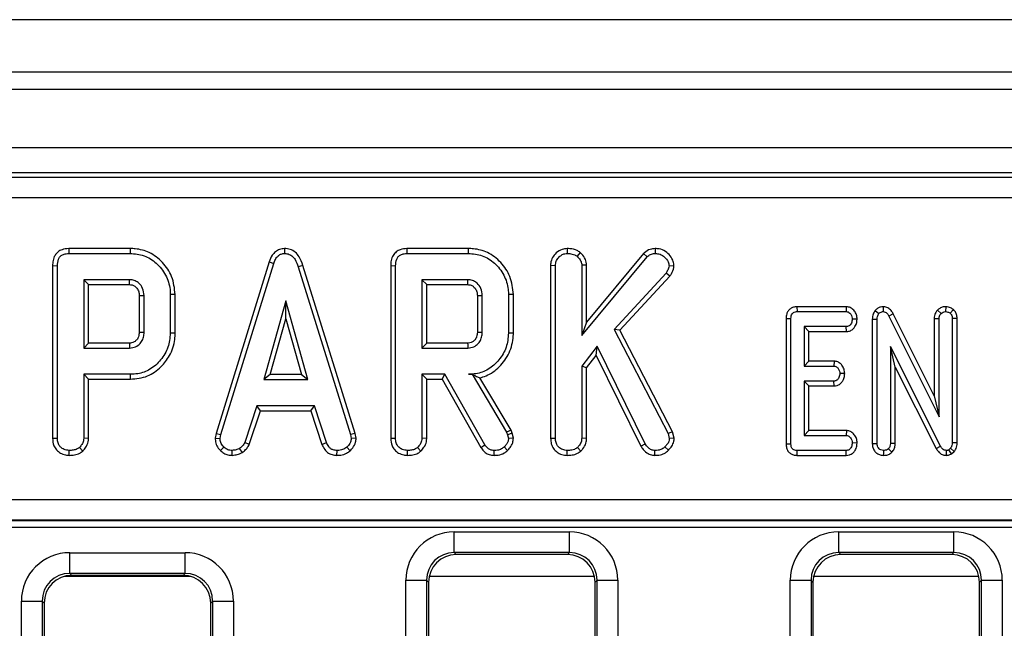
# Model space of a CAD drawing. Units: millimetres. Extents: x 64 to 3528, y -280 to 2328.
# Drawn here: x 1132 to 1203, y 1365 to 1409 of the extents above; entities that cross this region are included whole.
import ezdxf

# ---------------------------------------------------------------- set-up
doc = ezdxf.new("R2010")
doc.units = ezdxf.units.MM
doc.header["$LTSCALE"] = 8
doc.linetypes.add('SLD-Solid', pattern=[0])

msp = doc.modelspace()

# ---------------------------------------------------------------- linework, layer by layer
at = {"color": 7, "linetype": 'SLD-Solid', "lineweight": 25}
for p, q in [((1375.581, 1408.677), (379.581, 1408.677)), ((1389.581, 1404.886), (389.581, 1404.886)), ((1389.081, 1403.65), (390.081, 1403.65)), ((1389.081, 1399.45), (390.081, 1399.45)), ((1288.729, 1397.65), (990.947, 1397.65)), ((991.835, 1397.332), (1287.841, 1397.332)), ((1287.841, 1395.838), (991.835, 1395.838)), ((1135.606, 1392.192), (1135.614, 1391.839)), ((1140.035, 1392.192), (1135.606, 1392.192)), ((1140.035, 1392.192), (1140.03, 1391.839)), ((1151.16, 1392.192), (1151.161, 1391.839)), ((1159.974, 1392.192), (1159.981, 1391.839)), ((1164.403, 1392.192), (1159.974, 1392.192)), ((1164.403, 1392.192), (1164.397, 1391.839)), ((1171.532, 1392.192), (1171.535, 1391.839)), ((1177.857, 1392.192), (1177.858, 1391.839)), ((1135.614, 1391.839), (1140.03, 1391.839)), ((1159.981, 1391.839), (1164.397, 1391.839)), ((1172.458, 1391.914), (1172.236, 1391.638)), ((1172.576, 1385.924), (1177.291, 1391.594)), ((1177.035, 1391.838), (1172.928, 1386.9)), ((1177.035, 1391.838), (1177.291, 1391.594)), ((1134.442, 1390.963), (1134.442, 1378.526)), ((1134.442, 1390.963), (1134.795, 1390.958)), ((1134.795, 1378.531), (1134.795, 1390.958)), ((1150.047, 1391.23), (1146.227, 1378.883)), ((1146.571, 1378.8), (1150.381, 1391.118)), ((1150.047, 1391.23), (1150.381, 1391.118)), ((1152.475, 1390.977), (1152.137, 1390.876)), ((1152.137, 1390.876), (1155.912, 1378.788)), ((1156.254, 1378.875), (1152.475, 1390.977)), ((1158.81, 1390.963), (1159.162, 1390.958)), ((1158.81, 1390.963), (1158.81, 1378.526)), ((1159.162, 1378.531), (1159.162, 1390.958)), ((1170.331, 1390.986), (1170.331, 1378.526)), ((1170.331, 1390.986), (1170.684, 1390.979)), ((1170.684, 1378.531), (1170.684, 1390.979)), ((1172.928, 1390.996), (1172.576, 1390.985)), ((1172.576, 1390.985), (1172.576, 1385.924)), ((1172.928, 1386.9), (1172.928, 1390.996)), ((1179.22, 1390.933), (1178.866, 1390.941)), ((1139.997, 1389.947), (1136.687, 1389.947)), ((1136.687, 1389.947), (1136.687, 1385.028)), ((1137.039, 1389.595), (1136.687, 1389.947)), ((1164.365, 1389.947), (1161.054, 1389.947)), ((1161.407, 1389.595), (1161.054, 1389.947)), ((1161.054, 1389.947), (1161.054, 1385.028)), ((1178.651, 1390.426), (1174.902, 1386.362)), ((1175.329, 1386.304), (1178.932, 1390.212)), ((1178.932, 1390.212), (1178.651, 1390.426)), ((1137.039, 1385.381), (1137.039, 1389.595)), ((1137.039, 1389.595), (1139.988, 1389.595)), ((1161.407, 1389.595), (1164.356, 1389.595)), ((1161.407, 1385.381), (1161.407, 1389.595)), ((1140.685, 1388.805), (1140.685, 1386.169)), ((1141.038, 1386.164), (1141.038, 1388.812)), ((1143.282, 1388.878), (1142.93, 1388.874)), ((1142.93, 1388.874), (1142.93, 1386.102)), ((1143.282, 1386.098), (1143.282, 1388.878)), ((1165.053, 1388.805), (1165.053, 1386.169)), ((1165.406, 1386.164), (1165.406, 1388.812)), ((1167.65, 1388.878), (1167.297, 1388.874)), ((1167.297, 1388.874), (1167.297, 1386.102)), ((1167.65, 1386.098), (1167.65, 1388.878)), ((1151.25, 1388.434), (1149.666, 1382.758)), ((1152.834, 1382.758), (1151.25, 1388.434)), ((1151.25, 1387.122), (1151.25, 1388.434)), ((1188.082, 1388.003), (1188.09, 1387.65)), ((1191.636, 1388.003), (1188.082, 1388.003)), ((1191.636, 1388.003), (1191.625, 1387.65)), ((1193.719, 1387.73), (1193.992, 1387.506)), ((1194.291, 1388.003), (1194.285, 1387.65)), ((1198.207, 1387.764), (1198.466, 1387.521)), ((1198.804, 1388.004), (1198.797, 1387.65)), ((1199.359, 1387.799), (1199.129, 1387.53)), ((1150.13, 1383.111), (1151.25, 1387.122)), ((1151.25, 1387.122), (1152.37, 1383.111)), ((1187.296, 1387.153), (1187.649, 1387.15)), ((1187.296, 1387.153), (1187.296, 1378.117)), ((1187.649, 1378.121), (1187.649, 1387.15)), ((1188.09, 1387.65), (1191.625, 1387.65)), ((1192.419, 1387.104), (1192.066, 1387.11)), ((1193.512, 1387.108), (1193.865, 1387.101)), ((1193.512, 1387.108), (1193.512, 1378.145)), ((1193.865, 1378.151), (1193.865, 1387.101)), ((1195.018, 1387.5), (1194.707, 1387.333)), ((1194.707, 1387.333), (1198.324, 1380.083)), ((1197.972, 1381.579), (1195.018, 1387.5)), ((1197.972, 1387.153), (1198.324, 1387.145)), ((1197.972, 1387.153), (1197.972, 1381.579)), ((1198.324, 1380.083), (1198.324, 1387.145)), ((1199.623, 1387.155), (1199.27, 1387.15)), ((1199.27, 1387.15), (1199.27, 1378.208)), ((1199.623, 1378.199), (1199.623, 1387.155)), ((1172.928, 1386.9), (1172.576, 1385.924)), ((1175.329, 1386.304), (1174.902, 1386.362)), ((1174.902, 1386.362), (1178.792, 1378.862)), ((1191.633, 1386.569), (1188.595, 1386.569)), ((1188.947, 1386.216), (1188.595, 1386.569)), ((1188.595, 1386.569), (1188.595, 1383.731)), ((1191.641, 1386.216), (1191.633, 1386.569)), ((1143.282, 1386.098), (1142.93, 1386.102)), ((1167.65, 1386.098), (1167.297, 1386.102)), ((1179.124, 1378.989), (1175.329, 1386.304)), ((1188.947, 1386.216), (1191.641, 1386.216)), ((1188.947, 1384.084), (1188.947, 1386.216)), ((1137.039, 1385.381), (1136.687, 1385.028)), ((1136.687, 1385.028), (1139.997, 1385.028)), ((1139.987, 1385.381), (1137.039, 1385.381)), ((1161.407, 1385.381), (1161.054, 1385.028)), ((1161.054, 1385.028), (1164.365, 1385.028)), ((1164.355, 1385.381), (1161.407, 1385.381)), ((1173.681, 1385.161), (1172.576, 1383.731)), ((1173.615, 1384.498), (1173.681, 1385.161)), ((1177.137, 1378.138), (1173.681, 1385.161)), ((1194.811, 1385.14), (1194.811, 1378.148)), ((1195.164, 1383.655), (1194.811, 1385.14)), ((1198.428, 1377.956), (1194.811, 1385.14)), ((1172.928, 1383.61), (1173.615, 1384.498)), ((1173.615, 1384.498), (1176.831, 1377.961)), ((1172.928, 1383.61), (1172.576, 1383.731)), ((1172.576, 1383.731), (1172.576, 1378.525)), ((1172.928, 1378.515), (1172.928, 1383.61)), ((1188.947, 1384.084), (1188.595, 1383.731)), ((1188.595, 1383.731), (1190.744, 1383.731)), ((1190.757, 1384.084), (1188.947, 1384.084)), ((1190.757, 1384.084), (1190.744, 1383.731)), ((1195.164, 1378.142), (1195.164, 1383.655)), ((1195.164, 1383.655), (1198.118, 1377.788)), ((1140.054, 1383.137), (1136.687, 1383.137)), ((1137.039, 1382.784), (1136.687, 1383.137)), ((1136.687, 1383.137), (1136.687, 1378.525)), ((1137.039, 1382.784), (1140.059, 1382.784)), ((1137.039, 1378.515), (1137.039, 1382.784)), ((1140.059, 1382.784), (1140.054, 1383.137)), ((1150.13, 1383.111), (1149.666, 1382.758)), ((1152.37, 1383.111), (1150.13, 1383.111)), ((1152.37, 1383.111), (1152.834, 1382.758)), ((1161.054, 1383.137), (1161.054, 1378.525)), ((1161.407, 1382.784), (1161.054, 1383.137)), ((1162.713, 1383.137), (1161.054, 1383.137)), ((1161.407, 1378.515), (1161.407, 1382.784)), ((1161.407, 1382.784), (1162.507, 1382.784)), ((1162.507, 1382.784), (1162.713, 1383.137)), ((1162.507, 1382.784), (1165.304, 1377.871)), ((1165.604, 1378.058), (1162.713, 1383.137)), ((1164.676, 1383.142), (1164.418, 1383.137)), ((1164.418, 1383.137), (1164.672, 1383.137)), ((1164.676, 1383.142), (1164.672, 1383.137)), ((1164.672, 1383.137), (1167.164, 1378.968)), ((1167.485, 1379.119), (1165.237, 1382.88)), ((1191.526, 1383.184), (1191.173, 1383.191)), ((1149.666, 1382.758), (1152.834, 1382.758)), ((1190.744, 1382.65), (1188.595, 1382.65)), ((1188.595, 1382.65), (1188.595, 1378.731)), ((1188.947, 1382.297), (1188.595, 1382.65)), ((1188.947, 1379.084), (1188.947, 1382.297)), ((1188.947, 1382.297), (1190.753, 1382.297)), ((1190.753, 1382.297), (1190.744, 1382.65)), ((1197.972, 1381.579), (1198.324, 1380.083)), ((1149.166, 1380.866), (1148.294, 1378.215)), ((1153.31, 1380.866), (1149.166, 1380.866)), ((1149.421, 1380.514), (1149.166, 1380.866)), ((1153.055, 1380.514), (1153.31, 1380.866)), ((1154.182, 1378.218), (1153.31, 1380.866)), ((1148.622, 1378.084), (1149.421, 1380.514)), ((1149.421, 1380.514), (1153.055, 1380.514)), ((1153.055, 1380.514), (1153.854, 1378.087)), ((1134.442, 1378.526), (1134.795, 1378.531)), ((1137.039, 1378.515), (1136.687, 1378.525)), ((1146.227, 1378.883), (1146.166, 1378.541)), ((1146.166, 1378.541), (1146.52, 1378.519)), ((1146.227, 1378.883), (1146.571, 1378.8)), ((1146.52, 1378.519), (1146.571, 1378.8)), ((1156.254, 1378.875), (1155.912, 1378.788)), ((1155.912, 1378.788), (1155.965, 1378.519)), ((1156.32, 1378.542), (1155.965, 1378.519)), ((1156.32, 1378.542), (1156.254, 1378.875)), ((1158.81, 1378.526), (1159.162, 1378.531)), ((1161.407, 1378.515), (1161.054, 1378.525)), ((1167.485, 1379.119), (1167.164, 1378.968)), ((1167.164, 1378.968), (1167.229, 1378.785)), ((1167.568, 1378.886), (1167.229, 1378.785)), ((1167.229, 1378.785), (1167.297, 1378.504)), ((1167.653, 1378.534), (1167.297, 1378.504)), ((1167.568, 1378.886), (1167.485, 1379.119)), ((1167.653, 1378.534), (1167.568, 1378.886)), ((1170.331, 1378.526), (1170.684, 1378.531)), ((1172.928, 1378.515), (1172.576, 1378.525)), ((1179.124, 1378.989), (1178.792, 1378.862)), ((1178.792, 1378.862), (1178.884, 1378.51)), ((1179.241, 1378.538), (1178.884, 1378.51)), ((1179.241, 1378.538), (1179.124, 1378.989)), ((1188.947, 1379.084), (1188.595, 1378.731)), ((1188.595, 1378.731), (1191.633, 1378.731)), ((1191.645, 1379.084), (1188.947, 1379.084)), ((1191.645, 1379.084), (1191.633, 1378.731)), ((1136.623, 1377.606), (1136.382, 1377.866)), ((1146.544, 1377.639), (1146.786, 1377.895)), ((1148.622, 1378.084), (1148.294, 1378.215)), ((1153.854, 1378.087), (1154.182, 1378.218)), ((1155.888, 1377.629), (1155.649, 1377.89)), ((1160.99, 1377.606), (1160.75, 1377.866)), ((1165.304, 1377.871), (1165.604, 1378.058)), ((1167.233, 1377.644), (1166.99, 1377.901)), ((1172.512, 1377.606), (1172.271, 1377.866)), ((1176.831, 1377.961), (1177.137, 1378.138)), ((1178.822, 1377.666), (1178.571, 1377.913)), ((1187.296, 1378.117), (1187.649, 1378.121)), ((1192.419, 1378.185), (1192.066, 1378.191)), ((1193.512, 1378.145), (1193.865, 1378.151)), ((1195.164, 1378.142), (1194.811, 1378.148)), ((1198.118, 1377.788), (1198.428, 1377.956)), ((1199.15, 1377.806), (1199.015, 1377.692)), ((1199.416, 1377.57), (1199.15, 1377.806)), ((1199.623, 1378.199), (1199.27, 1378.208)), ((1135.644, 1377.297), (1135.646, 1377.65)), ((1147.397, 1377.296), (1147.381, 1377.65)), ((1148.119, 1377.501), (1147.921, 1377.795)), ((1154.935, 1377.297), (1154.942, 1377.65)), ((1160.011, 1377.297), (1160.014, 1377.65)), ((1166.263, 1377.297), (1166.269, 1377.65)), ((1171.533, 1377.297), (1171.535, 1377.65)), ((1177.844, 1377.297), (1177.849, 1377.65)), ((1188.087, 1377.297), (1188.09, 1377.65)), ((1188.087, 1377.297), (1191.633, 1377.297)), ((1191.625, 1377.65), (1188.09, 1377.65)), ((1191.633, 1377.297), (1191.625, 1377.65)), ((1194.339, 1377.297), (1194.338, 1377.65)), ((1194.926, 1377.519), (1194.676, 1377.77)), ((1198.852, 1377.297), (1198.857, 1377.65)), ((1199.211, 1377.397), (1199.015, 1377.692)), ((1199.211, 1377.397), (1199.416, 1377.57)), ((993.861, 1374.116), (1285.815, 1374.116)), ((1285.815, 1372.618), (993.861, 1372.618)), ((993.869, 1372.612), (1285.807, 1372.612)), ((1285.807, 1372.113), (993.869, 1372.113)), ((1163.388, 1370.293), (1163.388, 1371.787)), ((1163.388, 1371.787), (1171.688, 1371.787)), ((1171.688, 1370.293), (1171.688, 1371.787)), ((1191.088, 1371.787), (1199.388, 1371.787)), ((1191.088, 1370.293), (1191.088, 1371.787)), ((1199.388, 1370.293), (1199.388, 1371.787)), ((1135.688, 1368.793), (1135.688, 1370.287)), ((1135.688, 1370.287), (1143.988, 1370.287)), ((1143.988, 1368.793), (1143.988, 1370.287)), ((1171.688, 1370.293), (1163.388, 1370.293)), ((1163.388, 1370.293), (1163.53, 1370.15)), ((1171.546, 1370.15), (1163.53, 1370.15)), ((1171.546, 1370.15), (1171.688, 1370.293)), ((1199.388, 1370.293), (1191.088, 1370.293)), ((1191.088, 1370.293), (1191.23, 1370.15)), ((1199.246, 1370.15), (1191.23, 1370.15)), ((1199.246, 1370.15), (1199.388, 1370.293)), ((1143.988, 1368.793), (1135.688, 1368.793)), ((1135.688, 1368.793), (1135.83, 1368.65)), ((1143.846, 1368.65), (1135.83, 1368.65)), ((1143.846, 1368.65), (1143.988, 1368.793)), ((1159.901, 1368.3), (1161.395, 1368.3)), ((1159.901, 1284.715), (1159.901, 1368.3)), ((1161.395, 1368.3), (1161.395, 1284.715)), ((1161.538, 1368.158), (1161.395, 1368.3)), ((1161.538, 1368.158), (1161.538, 1284.801)), ((1173.681, 1368.3), (1173.538, 1368.158)), ((1173.538, 1284.801), (1173.538, 1368.158)), ((1173.681, 1368.3), (1175.175, 1368.3)), ((1173.681, 1284.715), (1173.681, 1368.3)), ((1175.175, 1368.3), (1175.175, 1284.715)), ((1187.601, 1284.715), (1187.601, 1368.3)), ((1187.601, 1368.3), (1189.095, 1368.3)), ((1189.095, 1368.3), (1189.095, 1284.715)), ((1189.238, 1368.158), (1189.095, 1368.3)), ((1189.238, 1368.158), (1189.238, 1284.801)), ((1201.381, 1368.3), (1201.238, 1368.158)), ((1201.238, 1284.801), (1201.238, 1368.158)), ((1201.381, 1368.3), (1202.875, 1368.3)), ((1201.381, 1284.715), (1201.381, 1368.3)), ((1202.875, 1368.3), (1202.875, 1284.715)), ((1132.201, 1366.8), (1133.695, 1366.8)), ((1132.201, 1284.715), (1132.201, 1366.8)), ((1133.695, 1366.8), (1133.695, 1284.715)), ((1133.838, 1366.658), (1133.695, 1366.8)), ((1133.838, 1366.658), (1133.838, 1284.801)), ((1145.981, 1366.8), (1145.838, 1366.658)), ((1145.838, 1284.801), (1145.838, 1366.658)), ((1145.981, 1284.715), (1145.981, 1366.8)), ((1145.981, 1366.8), (1147.475, 1366.8)), ((1147.475, 1366.8), (1147.475, 1284.715))]:
    msp.add_line(p, q, dxfattribs=at)
at = {"color": 8, "linetype": 'SLD-Solid', "lineweight": 25}
for p, q in [((1144.405, 1368.57), (1135.271, 1368.57)), ((1173.495, 1368.57), (1161.581, 1368.57)), ((1201.195, 1368.57), (1189.281, 1368.57))]:
    msp.add_line(p, q, dxfattribs=at)
at = {"color": 7, "linetype": 'SLD-Solid', "lineweight": 25, "flags": 128}
for points in [[(1140.685, 1388.805), (1140.77, 1388.807), (1140.889, 1388.809), (1141.038, 1388.812)], [(1165.053, 1388.805), (1165.137, 1388.807), (1165.257, 1388.809), (1165.406, 1388.812)], [(1140.685, 1386.169), (1140.802, 1386.167), (1140.92, 1386.165), (1141.038, 1386.164)], [(1165.053, 1386.169), (1165.169, 1386.167), (1165.287, 1386.165), (1165.406, 1386.164)], [(1139.987, 1385.381), (1139.991, 1385.265), (1139.994, 1385.147), (1139.997, 1385.028)], [(1164.355, 1385.381), (1164.358, 1385.265), (1164.362, 1385.147), (1164.365, 1385.028)]]:
    msp.add_lwpolyline(points, dxfattribs=at)
at = {"color": 7, "linetype": 'SLD-Solid', "lineweight": 25}
for centre in [(798.129, 1398.599), (822.497, 1398.599)]:
    msp.add_arc(centre, 341.977, 358.49118, 358.55028, dxfattribs=at)
for centre, major_axis, ratio, start_param, end_param in [((1163.414, 1368.274), (-2.494, 2.494), 0.992433, 5.501585, 7.064785), ((1171.662, 1368.274), (2.494, 2.494), 0.992433, 5.501585, 7.064785), ((1191.114, 1368.274), (-2.494, 2.494), 0.992433, 5.501585, 7.064785), ((1199.362, 1368.274), (2.494, 2.494), 0.992433, 5.501585, 7.064785), ((1135.714, 1366.774), (-2.494, 2.494), 0.992433, 5.501585, 7.064785), ((1143.962, 1366.774), (-2.494, -2.494), 0.992433, 2.359993, 3.923193), ((1163.414, 1368.274), (-1.441, 1.441), 0.981335, 5.501585, 7.064785), ((1163.546, 1368.142), (-1.425, 1.425), 0.992433, 5.501585, 7.064785), ((1171.53, 1368.142), (1.425, 1.425), 0.992433, 5.501585, 7.064785), ((1171.662, 1368.274), (1.441, 1.441), 0.981335, 5.501585, 7.064785), ((1191.114, 1368.274), (-1.441, 1.441), 0.981335, 5.501585, 7.064785), ((1191.246, 1368.142), (-1.425, 1.425), 0.992433, 5.501585, 7.064785), ((1199.23, 1368.142), (1.425, 1.425), 0.992433, 5.501585, 7.064785), ((1199.362, 1368.274), (1.441, 1.441), 0.981335, 5.501585, 7.064785), ((1135.714, 1366.774), (-1.441, 1.441), 0.981335, 5.501585, 7.064785), ((1135.846, 1366.642), (-1.425, 1.425), 0.992433, 5.501585, 7.064785), ((1143.83, 1366.642), (-1.425, -1.425), 0.992433, 2.359993, 3.923193), ((1143.962, 1366.774), (1.441, 1.441), 0.981335, 5.501585, 7.064785)]:
    msp.add_ellipse(centre, major_axis=major_axis, ratio=ratio, start_param=start_param, end_param=end_param, dxfattribs=at)
for points, knots in [([(1135.606, 1392.192), (1135.443, 1392.178), (1135.168, 1392.155), (1134.824, 1391.966), (1134.59, 1391.692), (1134.459, 1391.341), (1134.447, 1391.085), (1134.442, 1390.963)], [0, 0, 0, 0, 0.254391, 0.426739, 0.599857, 0.808552, 1, 1, 1, 1]), ([(1143.282, 1388.878), (1143.232, 1389.323), (1143.136, 1390.171), (1142.412, 1391.227), (1141.491, 1391.947), (1140.627, 1392.173), (1140.159, 1392.188), (1140.035, 1392.192)], [0, 0, 0, 0, 0.257752, 0.491828, 0.725802, 0.927704, 1, 1, 1, 1]), ([(1151.16, 1392.192), (1151.038, 1392.181), (1150.801, 1392.158), (1150.492, 1391.974), (1150.219, 1391.667), (1150.112, 1391.395), (1150.047, 1391.23)], [0, 0, 0, 0, 0.230103, 0.448444, 0.665864, 1, 1, 1, 1]), ([(1152.475, 1390.977), (1152.401, 1391.194), (1152.282, 1391.545), (1151.948, 1391.942), (1151.575, 1392.155), (1151.295, 1392.186), (1151.16, 1392.192), (1151.16, 1392.192)], [0, 0, 0, 0, 0.3513967, 0.5703167, 0.7901859, 0.9997407, 1, 1, 1, 1]), ([(1159.974, 1392.192), (1159.81, 1392.178), (1159.536, 1392.155), (1159.192, 1391.966), (1158.958, 1391.692), (1158.826, 1391.341), (1158.815, 1391.085), (1158.81, 1390.963)], [0, 0, 0, 0, 0.254391, 0.426739, 0.599857, 0.808552, 1, 1, 1, 1]), ([(1167.65, 1388.878), (1167.6, 1389.323), (1167.504, 1390.171), (1166.78, 1391.227), (1165.859, 1391.947), (1164.995, 1392.173), (1164.526, 1392.188), (1164.403, 1392.192)], [0, 0, 0, 0, 0.257752, 0.491828, 0.725802, 0.927704, 1, 1, 1, 1]), ([(1171.532, 1392.192), (1171.406, 1392.18), (1171.114, 1392.153), (1170.737, 1391.907), (1170.452, 1391.557), (1170.341, 1391.23), (1170.333, 1391.038), (1170.331, 1390.986)], [0, 0, 0, 0, 0.201629, 0.463953, 0.691615, 0.917206, 1, 1, 1, 1]), ([(1172.458, 1391.914), (1172.386, 1391.962), (1172.166, 1392.108), (1171.836, 1392.184), (1171.596, 1392.19), (1171.532, 1392.192)], [0, 0, 0, 0, 0.264178, 0.804797, 1, 1, 1, 1]), ([(1177.857, 1392.192), (1177.738, 1392.182), (1177.455, 1392.157), (1177.189, 1391.98), (1177.052, 1391.854), (1177.035, 1391.838)], [0, 0, 0, 0, 0.387949, 0.923196, 1, 1, 1, 1]), ([(1179.22, 1390.933), (1179.21, 1391.044), (1179.184, 1391.311), (1178.955, 1391.679), (1178.613, 1392.01), (1178.217, 1392.176), (1177.956, 1392.188), (1177.857, 1392.192)], [0, 0, 0, 0, 0.162256, 0.390598, 0.617215, 0.855675, 1, 1, 1, 1]), ([(1134.795, 1390.958), (1134.805, 1391.121), (1134.821, 1391.355), (1134.98, 1391.621), (1135.171, 1391.763), (1135.393, 1391.83), (1135.548, 1391.836), (1135.614, 1391.839)], [0, 0, 0, 0, 0.349069, 0.503971, 0.660003, 0.857463, 1, 1, 1, 1]), ([(1140.03, 1391.839), (1140.372, 1391.811), (1141.061, 1391.755), (1141.974, 1391.167), (1142.635, 1390.312), (1142.912, 1389.484), (1142.926, 1388.999), (1142.93, 1388.874)], [0, 0, 0, 0, 0.221599, 0.445841, 0.683693, 0.918335, 1, 1, 1, 1]), ([(1150.381, 1391.118), (1150.417, 1391.215), (1150.491, 1391.41), (1150.657, 1391.644), (1150.867, 1391.792), (1151.038, 1391.833), (1151.137, 1391.838), (1151.161, 1391.839)], [0, 0, 0, 0, 0.272037, 0.546502, 0.740297, 0.934766, 1, 1, 1, 1]), ([(1151.161, 1391.839), (1151.277, 1391.828), (1151.487, 1391.808), (1151.747, 1391.637), (1151.985, 1391.334), (1152.076, 1391.06), (1152.137, 1390.876)], [0, 0, 0, 0, 0.230852, 0.420998, 0.611074, 1, 1, 1, 1]), ([(1159.162, 1390.958), (1159.173, 1391.121), (1159.188, 1391.355), (1159.348, 1391.621), (1159.538, 1391.763), (1159.76, 1391.83), (1159.916, 1391.836), (1159.981, 1391.839)], [0, 0, 0, 0, 0.349069, 0.503971, 0.660003, 0.857463, 1, 1, 1, 1]), ([(1164.397, 1391.839), (1164.74, 1391.811), (1165.429, 1391.755), (1166.341, 1391.167), (1167.002, 1390.312), (1167.28, 1389.484), (1167.294, 1388.999), (1167.297, 1388.874)], [0, 0, 0, 0, 0.221599, 0.445841, 0.683693, 0.918335, 1, 1, 1, 1]), ([(1170.684, 1390.979), (1170.694, 1391.08), (1170.713, 1391.282), (1170.882, 1391.542), (1171.1, 1391.724), (1171.327, 1391.829), (1171.473, 1391.836), (1171.535, 1391.839)], [0, 0, 0, 0, 0.225313, 0.451722, 0.672668, 0.861687, 1, 1, 1, 1]), ([(1171.535, 1391.839), (1171.654, 1391.832), (1171.835, 1391.822), (1172.073, 1391.745), (1172.181, 1391.674), (1172.236, 1391.638)], [0, 0, 0, 0, 0.478318, 0.734112, 1, 1, 1, 1]), ([(1172.236, 1391.638), (1172.318, 1391.555), (1172.462, 1391.409), (1172.565, 1391.17), (1172.573, 1391.034), (1172.576, 1390.985)], [0, 0, 0, 0, 0.463258, 0.804045, 1, 1, 1, 1]), ([(1172.928, 1390.996), (1172.91, 1391.14), (1172.87, 1391.447), (1172.644, 1391.737), (1172.492, 1391.881), (1172.458, 1391.914)], [0, 0, 0, 0, 0.4055772, 0.8650667, 1, 1, 1, 1]), ([(1177.291, 1391.594), (1177.367, 1391.658), (1177.519, 1391.787), (1177.733, 1391.834), (1177.845, 1391.839), (1177.858, 1391.839)], [0, 0, 0, 0, 0.466341, 0.938642, 1, 1, 1, 1]), ([(1177.858, 1391.839), (1177.984, 1391.83), (1178.236, 1391.811), (1178.566, 1391.584), (1178.811, 1391.289), (1178.85, 1391.044), (1178.866, 1390.941)], [0, 0, 0, 0, 0.250732, 0.504786, 0.789921, 1, 1, 1, 1]), ([(1178.866, 1390.941), (1178.858, 1390.885), (1178.843, 1390.776), (1178.761, 1390.605), (1178.692, 1390.493), (1178.651, 1390.426)], [0, 0, 0, 0, 0.298993, 0.581327, 1, 1, 1, 1]), ([(1178.932, 1390.212), (1178.967, 1390.267), (1179.088, 1390.458), (1179.196, 1390.704), (1179.217, 1390.898), (1179.22, 1390.933)], [0, 0, 0, 0, 0.250883, 0.8669754, 1, 1, 1, 1]), ([(1141.038, 1388.812), (1141.02, 1388.987), (1140.987, 1389.318), (1140.716, 1389.679), (1140.41, 1389.884), (1140.168, 1389.94), (1140.03, 1389.946), (1139.997, 1389.947)], [0, 0, 0, 0, 0.303354, 0.573256, 0.758097, 0.942629, 1, 1, 1, 1]), ([(1165.406, 1388.812), (1165.388, 1388.987), (1165.355, 1389.318), (1165.084, 1389.679), (1164.777, 1389.884), (1164.535, 1389.94), (1164.398, 1389.946), (1164.365, 1389.947)], [0, 0, 0, 0, 0.3033544, 0.5732561, 0.7580975, 0.942629, 1, 1, 1, 1]), ([(1139.988, 1389.595), (1140.074, 1389.588), (1140.228, 1389.575), (1140.447, 1389.438), (1140.58, 1389.265), (1140.673, 1389.043), (1140.681, 1388.901), (1140.685, 1388.805)], [0, 0, 0, 0, 0.215031, 0.389354, 0.64163, 0.758908, 1, 1, 1, 1]), ([(1164.356, 1389.595), (1164.441, 1389.588), (1164.595, 1389.575), (1164.815, 1389.438), (1164.947, 1389.265), (1165.041, 1389.043), (1165.048, 1388.901), (1165.053, 1388.805)], [0, 0, 0, 0, 0.215031, 0.389354, 0.64163, 0.758908, 1, 1, 1, 1]), ([(1188.082, 1388.003), (1187.997, 1387.996), (1187.83, 1387.983), (1187.601, 1387.874), (1187.432, 1387.7), (1187.316, 1387.453), (1187.303, 1387.265), (1187.296, 1387.153)], [0, 0, 0, 0, 0.195671, 0.38282, 0.570759, 0.743988, 1, 1, 1, 1]), ([(1192.419, 1387.104), (1192.41, 1387.21), (1192.392, 1387.423), (1192.232, 1387.704), (1192.01, 1387.916), (1191.788, 1387.993), (1191.666, 1388.001), (1191.636, 1388.003)], [0, 0, 0, 0, 0.242326, 0.481515, 0.720923, 0.930789, 1, 1, 1, 1]), ([(1193.719, 1387.73), (1193.662, 1387.647), (1193.536, 1387.462), (1193.517, 1387.232), (1193.512, 1387.109), (1193.512, 1387.108)], [0, 0, 0, 0, 0.446079, 0.995068, 1, 1, 1, 1]), ([(1194.291, 1388.003), (1194.232, 1388), (1194.094, 1387.991), (1193.891, 1387.904), (1193.774, 1387.794), (1193.721, 1387.733), (1193.719, 1387.73)], [0, 0, 0, 0, 0.27345, 0.628345, 0.983123, 1, 1, 1, 1]), ([(1195.018, 1387.5), (1194.973, 1387.576), (1194.873, 1387.745), (1194.644, 1387.938), (1194.424, 1387.993), (1194.311, 1388.002), (1194.291, 1388.003)], [0, 0, 0, 0, 0.284893, 0.6348, 0.934878, 1, 1, 1, 1]), ([(1198.207, 1387.764), (1198.185, 1387.735), (1198.091, 1387.61), (1197.988, 1387.404), (1197.976, 1387.219), (1197.972, 1387.153)], [0, 0, 0, 0, 0.166345, 0.705812, 1, 1, 1, 1]), ([(1198.804, 1388.004), (1198.741, 1388), (1198.589, 1387.99), (1198.378, 1387.908), (1198.259, 1387.808), (1198.207, 1387.764)], [0, 0, 0, 0, 0.288592, 0.69386, 1, 1, 1, 1]), ([(1199.359, 1387.799), (1199.33, 1387.82), (1199.223, 1387.895), (1199.038, 1387.983), (1198.874, 1387.998), (1198.804, 1388.004)], [0, 0, 0, 0, 0.181428, 0.652102, 1, 1, 1, 1]), ([(1199.623, 1387.155), (1199.616, 1387.253), (1199.602, 1387.44), (1199.492, 1387.66), (1199.396, 1387.761), (1199.359, 1387.799)], [0, 0, 0, 0, 0.411198, 0.780559, 1, 1, 1, 1]), ([(1187.649, 1387.15), (1187.652, 1387.219), (1187.657, 1387.335), (1187.715, 1387.477), (1187.794, 1387.568), (1187.906, 1387.629), (1188.009, 1387.647), (1188.076, 1387.649), (1188.09, 1387.65)], [0, 0, 0, 0, 0.271854, 0.451824, 0.594829, 0.737756, 0.94376, 1, 1, 1, 1]), ([(1191.625, 1387.65), (1191.672, 1387.645), (1191.767, 1387.635), (1191.907, 1387.536), (1192.018, 1387.381), (1192.061, 1387.221), (1192.065, 1387.131), (1192.066, 1387.11)], [0, 0, 0, 0, 0.182837, 0.367304, 0.647507, 0.914526, 1, 1, 1, 1]), ([(1192.066, 1387.11), (1192.053, 1387.012), (1192.034, 1386.864), (1191.936, 1386.701), (1191.838, 1386.615), (1191.734, 1386.573), (1191.664, 1386.57), (1191.633, 1386.569)], [0, 0, 0, 0, 0.377635, 0.573769, 0.727595, 0.880883, 1, 1, 1, 1]), ([(1191.641, 1386.216), (1191.719, 1386.223), (1191.889, 1386.238), (1192.113, 1386.367), (1192.291, 1386.587), (1192.397, 1386.84), (1192.413, 1387.027), (1192.419, 1387.104)], [0, 0, 0, 0, 0.179753, 0.386311, 0.570788, 0.8233, 1, 1, 1, 1]), ([(1193.865, 1387.101), (1193.869, 1387.17), (1193.874, 1387.276), (1193.922, 1387.414), (1193.968, 1387.475), (1193.992, 1387.506)], [0, 0, 0, 0, 0.474398, 0.729967, 1, 1, 1, 1]), ([(1193.992, 1387.506), (1194.02, 1387.537), (1194.078, 1387.599), (1194.186, 1387.645), (1194.257, 1387.649), (1194.285, 1387.65)], [0, 0, 0, 0, 0.371026, 0.745718, 1, 1, 1, 1]), ([(1194.285, 1387.65), (1194.336, 1387.645), (1194.439, 1387.634), (1194.583, 1387.53), (1194.659, 1387.418), (1194.7, 1387.346), (1194.707, 1387.333)], [0, 0, 0, 0, 0.273401, 0.550819, 0.920325, 1, 1, 1, 1]), ([(1198.324, 1387.145), (1198.331, 1387.21), (1198.34, 1387.31), (1198.402, 1387.434), (1198.444, 1387.492), (1198.466, 1387.521)], [0, 0, 0, 0, 0.471171, 0.732099, 1, 1, 1, 1]), ([(1198.466, 1387.521), (1198.511, 1387.556), (1198.602, 1387.627), (1198.726, 1387.646), (1198.79, 1387.65), (1198.797, 1387.65)], [0, 0, 0, 0, 0.467794, 0.939964, 1, 1, 1, 1]), ([(1198.797, 1387.65), (1198.855, 1387.645), (1198.943, 1387.637), (1199.051, 1387.583), (1199.103, 1387.548), (1199.129, 1387.53)], [0, 0, 0, 0, 0.477299, 0.735439, 1, 1, 1, 1]), ([(1199.129, 1387.53), (1199.156, 1387.5), (1199.217, 1387.432), (1199.264, 1387.297), (1199.268, 1387.197), (1199.27, 1387.15)], [0, 0, 0, 0, 0.28358, 0.655753, 1, 1, 1, 1]), ([(1140.685, 1386.169), (1140.678, 1386.057), (1140.665, 1385.863), (1140.528, 1385.619), (1140.373, 1385.486), (1140.21, 1385.407), (1140.089, 1385.387), (1140.008, 1385.382), (1139.987, 1385.381)], [0, 0, 0, 0, 0.283079, 0.487783, 0.692738, 0.79243, 0.947994, 1, 1, 1, 1]), ([(1139.997, 1385.028), (1140.146, 1385.047), (1140.429, 1385.081), (1140.756, 1385.333), (1140.955, 1385.641), (1141.032, 1385.928), (1141.036, 1386.103), (1141.038, 1386.164)], [0, 0, 0, 0, 0.258476, 0.489802, 0.694225, 0.893079, 1, 1, 1, 1]), ([(1142.93, 1386.102), (1142.897, 1385.753), (1142.831, 1385.055), (1142.274, 1384.148), (1141.525, 1383.461), (1140.721, 1383.166), (1140.231, 1383.144), (1140.054, 1383.137)], [0, 0, 0, 0, 0.2267273, 0.4550211, 0.6786606, 0.8839892, 1, 1, 1, 1]), ([(1140.059, 1382.784), (1140.478, 1382.825), (1141.293, 1382.906), (1142.261, 1383.598), (1142.953, 1384.513), (1143.258, 1385.389), (1143.277, 1385.949), (1143.282, 1386.098)], [0, 0, 0, 0, 0.243236, 0.473136, 0.671531, 0.912858, 1, 1, 1, 1]), ([(1165.053, 1386.169), (1165.045, 1386.057), (1165.032, 1385.863), (1164.896, 1385.619), (1164.741, 1385.486), (1164.577, 1385.407), (1164.456, 1385.387), (1164.375, 1385.382), (1164.355, 1385.381)], [0, 0, 0, 0, 0.283079, 0.487783, 0.692738, 0.79243, 0.947994, 1, 1, 1, 1]), ([(1164.365, 1385.028), (1164.514, 1385.047), (1164.796, 1385.081), (1165.123, 1385.333), (1165.322, 1385.641), (1165.399, 1385.928), (1165.404, 1386.103), (1165.406, 1386.164)], [0, 0, 0, 0, 0.258476, 0.489802, 0.694225, 0.893079, 1, 1, 1, 1]), ([(1167.297, 1386.102), (1167.265, 1385.753), (1167.199, 1385.054), (1166.642, 1384.148), (1165.892, 1383.461), (1165.087, 1383.165), (1164.596, 1383.144), (1164.418, 1383.137)], [0, 0, 0, 0, 0.226595, 0.454755, 0.678264, 0.883745, 1, 1, 1, 1]), ([(1165.237, 1382.88), (1165.385, 1382.925), (1165.903, 1383.081), (1166.698, 1383.652), (1167.411, 1384.654), (1167.639, 1385.545), (1167.649, 1386.029), (1167.65, 1386.098)], [0, 0, 0, 0, 0.1081, 0.376652, 0.662719, 0.951889, 1, 1, 1, 1]), ([(1190.744, 1383.731), (1190.789, 1383.726), (1190.88, 1383.716), (1191.012, 1383.622), (1191.117, 1383.472), (1191.167, 1383.313), (1191.172, 1383.217), (1191.173, 1383.191)], [0, 0, 0, 0, 0.177014, 0.355573, 0.619466, 0.89412, 1, 1, 1, 1]), ([(1191.526, 1383.184), (1191.516, 1383.294), (1191.497, 1383.51), (1191.343, 1383.778), (1191.144, 1383.978), (1190.934, 1384.07), (1190.802, 1384.08), (1190.757, 1384.084)], [0, 0, 0, 0, 0.252449, 0.492436, 0.693969, 0.896529, 1, 1, 1, 1]), ([(1164.676, 1383.142), (1164.781, 1383.089), (1164.974, 1382.991), (1165.155, 1382.914), (1165.237, 1382.88)], [0, 0, 0, 0, 0.550306, 1, 1, 1, 1]), ([(1191.173, 1383.191), (1191.161, 1383.093), (1191.143, 1382.947), (1191.046, 1382.785), (1190.952, 1382.697), (1190.847, 1382.655), (1190.776, 1382.652), (1190.744, 1382.65)], [0, 0, 0, 0, 0.37915, 0.570086, 0.723094, 0.876309, 1, 1, 1, 1]), ([(1190.753, 1382.297), (1190.829, 1382.304), (1190.983, 1382.317), (1191.194, 1382.429), (1191.375, 1382.625), (1191.497, 1382.886), (1191.517, 1383.09), (1191.526, 1383.184)], [0, 0, 0, 0, 0.174516, 0.353158, 0.531713, 0.782617, 1, 1, 1, 1]), ([(1134.442, 1378.526), (1134.458, 1378.343), (1134.486, 1378.04), (1134.716, 1377.676), (1135.011, 1377.444), (1135.335, 1377.316), (1135.556, 1377.303), (1135.644, 1377.297)], [0, 0, 0, 0, 0.282326, 0.468695, 0.654507, 0.8633, 1, 1, 1, 1]), ([(1135.646, 1377.65), (1135.517, 1377.665), (1135.294, 1377.691), (1135.041, 1377.861), (1134.87, 1378.077), (1134.801, 1378.311), (1134.796, 1378.472), (1134.795, 1378.531)], [0, 0, 0, 0, 0.278835, 0.482713, 0.647432, 0.872202, 1, 1, 1, 1]), ([(1136.687, 1378.525), (1136.683, 1378.463), (1136.672, 1378.308), (1136.565, 1378.077), (1136.443, 1377.937), (1136.382, 1377.866)], [0, 0, 0, 0, 0.24993, 0.622929, 1, 1, 1, 1]), ([(1136.623, 1377.606), (1136.699, 1377.693), (1136.872, 1377.89), (1137.019, 1378.211), (1137.034, 1378.437), (1137.039, 1378.515)], [0, 0, 0, 0, 0.338834, 0.770496, 1, 1, 1, 1]), ([(1146.166, 1378.541), (1146.169, 1378.484), (1146.177, 1378.296), (1146.255, 1377.977), (1146.429, 1377.75), (1146.534, 1377.649), (1146.544, 1377.639)], [0, 0, 0, 0, 0.168957, 0.564195, 0.957817, 1, 1, 1, 1]), ([(1146.786, 1377.895), (1146.714, 1377.975), (1146.568, 1378.134), (1146.528, 1378.373), (1146.521, 1378.499), (1146.52, 1378.519)], [0, 0, 0, 0, 0.454953, 0.913783, 1, 1, 1, 1]), ([(1155.965, 1378.519), (1155.951, 1378.424), (1155.92, 1378.208), (1155.765, 1378.013), (1155.666, 1377.908), (1155.649, 1377.89)], [0, 0, 0, 0, 0.396998, 0.895935, 1, 1, 1, 1]), ([(1155.888, 1377.629), (1155.951, 1377.697), (1156.117, 1377.875), (1156.292, 1378.187), (1156.312, 1378.441), (1156.32, 1378.542)], [0, 0, 0, 0, 0.26854, 0.706988, 1, 1, 1, 1]), ([(1158.81, 1378.526), (1158.826, 1378.343), (1158.853, 1378.04), (1159.083, 1377.676), (1159.379, 1377.444), (1159.702, 1377.316), (1159.924, 1377.303), (1160.011, 1377.297)], [0, 0, 0, 0, 0.2823259, 0.4686948, 0.6545069, 0.8633, 1, 1, 1, 1]), ([(1160.014, 1377.65), (1159.885, 1377.665), (1159.662, 1377.691), (1159.408, 1377.861), (1159.237, 1378.077), (1159.169, 1378.311), (1159.164, 1378.472), (1159.162, 1378.531)], [0, 0, 0, 0, 0.278835, 0.482713, 0.647432, 0.872202, 1, 1, 1, 1]), ([(1161.054, 1378.525), (1161.05, 1378.463), (1161.04, 1378.308), (1160.932, 1378.077), (1160.811, 1377.937), (1160.75, 1377.866)], [0, 0, 0, 0, 0.24993, 0.622929, 1, 1, 1, 1]), ([(1160.99, 1377.606), (1161.067, 1377.693), (1161.24, 1377.89), (1161.386, 1378.211), (1161.402, 1378.437), (1161.407, 1378.515)], [0, 0, 0, 0, 0.338834, 0.770496, 1, 1, 1, 1]), ([(1167.233, 1377.644), (1167.295, 1377.715), (1167.444, 1377.882), (1167.619, 1378.18), (1167.642, 1378.423), (1167.653, 1378.534)], [0, 0, 0, 0, 0.280433, 0.66876, 1, 1, 1, 1]), ([(1170.331, 1378.526), (1170.34, 1378.393), (1170.357, 1378.136), (1170.518, 1377.78), (1170.788, 1377.517), (1171.135, 1377.334), (1171.396, 1377.31), (1171.533, 1377.297)], [0, 0, 0, 0, 0.206868, 0.400233, 0.59468, 0.787315, 1, 1, 1, 1]), ([(1171.535, 1377.65), (1171.422, 1377.662), (1171.195, 1377.686), (1170.929, 1377.855), (1170.751, 1378.095), (1170.689, 1378.325), (1170.685, 1378.48), (1170.684, 1378.531)], [0, 0, 0, 0, 0.245668, 0.49411, 0.661494, 0.888695, 1, 1, 1, 1]), ([(1172.576, 1378.525), (1172.566, 1378.432), (1172.544, 1378.225), (1172.402, 1378.011), (1172.298, 1377.896), (1172.271, 1377.866)], [0, 0, 0, 0, 0.372698, 0.835506, 1, 1, 1, 1]), ([(1172.512, 1377.606), (1172.557, 1377.655), (1172.709, 1377.824), (1172.891, 1378.127), (1172.918, 1378.402), (1172.928, 1378.515)], [0, 0, 0, 0, 0.196325, 0.668204, 1, 1, 1, 1]), ([(1178.884, 1378.51), (1178.875, 1378.435), (1178.855, 1378.284), (1178.73, 1378.085), (1178.625, 1377.971), (1178.571, 1377.913)], [0, 0, 0, 0, 0.326511, 0.655294, 1, 1, 1, 1]), ([(1178.822, 1377.666), (1178.908, 1377.759), (1179.075, 1377.94), (1179.216, 1378.249), (1179.234, 1378.453), (1179.241, 1378.538)], [0, 0, 0, 0, 0.38358, 0.742132, 1, 1, 1, 1]), ([(1191.633, 1378.731), (1191.678, 1378.726), (1191.768, 1378.717), (1191.897, 1378.627), (1192.001, 1378.486), (1192.059, 1378.328), (1192.064, 1378.227), (1192.066, 1378.191)], [0, 0, 0, 0, 0.17535, 0.352304, 0.599257, 0.857803, 1, 1, 1, 1]), ([(1192.419, 1378.185), (1192.409, 1378.295), (1192.39, 1378.51), (1192.228, 1378.793), (1192.016, 1378.991), (1191.803, 1379.072), (1191.686, 1379.081), (1191.645, 1379.084)], [0, 0, 0, 0, 0.251405, 0.490533, 0.730556, 0.905191, 1, 1, 1, 1]), ([(1136.382, 1377.866), (1136.329, 1377.826), (1136.198, 1377.728), (1135.939, 1377.663), (1135.744, 1377.654), (1135.646, 1377.65)], [0, 0, 0, 0, 0.251359, 0.623042, 1, 1, 1, 1]), ([(1147.381, 1377.65), (1147.278, 1377.659), (1147.072, 1377.677), (1146.884, 1377.806), (1146.797, 1377.885), (1146.786, 1377.895)], [0, 0, 0, 0, 0.463556, 0.932057, 1, 1, 1, 1]), ([(1148.294, 1378.215), (1148.247, 1378.136), (1148.175, 1378.015), (1148.034, 1377.888), (1147.959, 1377.826), (1147.921, 1377.795)], [0, 0, 0, 0, 0.482549, 0.740672, 1, 1, 1, 1]), ([(1148.119, 1377.501), (1148.164, 1377.537), (1148.281, 1377.635), (1148.475, 1377.811), (1148.572, 1377.99), (1148.622, 1378.084)], [0, 0, 0, 0, 0.220957, 0.591215, 1, 1, 1, 1]), ([(1153.854, 1378.087), (1153.899, 1377.993), (1154, 1377.78), (1154.232, 1377.494), (1154.578, 1377.331), (1154.818, 1377.308), (1154.935, 1377.297)], [0, 0, 0, 0, 0.219319, 0.495307, 0.754035, 1, 1, 1, 1]), ([(1154.942, 1377.65), (1154.85, 1377.659), (1154.69, 1377.674), (1154.477, 1377.77), (1154.308, 1377.955), (1154.23, 1378.117), (1154.182, 1378.218)], [0, 0, 0, 0, 0.27315, 0.471886, 0.672329, 1, 1, 1, 1]), ([(1155.649, 1377.89), (1155.551, 1377.82), (1155.354, 1377.681), (1155.093, 1377.656), (1154.959, 1377.651), (1154.942, 1377.65)], [0, 0, 0, 0, 0.466512, 0.935162, 1, 1, 1, 1]), ([(1160.75, 1377.866), (1160.697, 1377.826), (1160.566, 1377.728), (1160.306, 1377.663), (1160.112, 1377.654), (1160.014, 1377.65)], [0, 0, 0, 0, 0.251359, 0.623042, 1, 1, 1, 1]), ([(1165.304, 1377.871), (1165.365, 1377.783), (1165.488, 1377.606), (1165.75, 1377.397), (1166.028, 1377.312), (1166.202, 1377.301), (1166.263, 1377.297)], [0, 0, 0, 0, 0.272109, 0.552961, 0.84254, 1, 1, 1, 1]), ([(1166.269, 1377.65), (1166.174, 1377.658), (1166.01, 1377.671), (1165.769, 1377.818), (1165.666, 1377.967), (1165.604, 1378.058)], [0, 0, 0, 0, 0.341747, 0.5985843, 1, 1, 1, 1]), ([(1166.99, 1377.901), (1166.928, 1377.853), (1166.782, 1377.738), (1166.526, 1377.66), (1166.344, 1377.653), (1166.269, 1377.65)], [0, 0, 0, 0, 0.302011, 0.709215, 1, 1, 1, 1]), ([(1167.297, 1378.504), (1167.285, 1378.423), (1167.261, 1378.269), (1167.138, 1378.07), (1167.04, 1377.958), (1166.99, 1377.901)], [0, 0, 0, 0, 0.3528279, 0.6716341, 1, 1, 1, 1]), ([(1172.271, 1377.866), (1172.199, 1377.815), (1172.024, 1377.692), (1171.756, 1377.659), (1171.584, 1377.652), (1171.535, 1377.65)], [0, 0, 0, 0, 0.336102, 0.811566, 1, 1, 1, 1]), ([(1176.831, 1377.961), (1176.885, 1377.88), (1177.025, 1377.671), (1177.306, 1377.421), (1177.62, 1377.313), (1177.789, 1377.301), (1177.844, 1377.297)], [0, 0, 0, 0, 0.230582, 0.59711, 0.869799, 1, 1, 1, 1]), ([(1177.849, 1377.65), (1177.763, 1377.659), (1177.589, 1377.677), (1177.334, 1377.856), (1177.211, 1378.033), (1177.137, 1378.138)], [0, 0, 0, 0, 0.2852816, 0.5736737, 1, 1, 1, 1]), ([(1178.571, 1377.913), (1178.5, 1377.85), (1178.357, 1377.724), (1178.092, 1377.662), (1177.924, 1377.654), (1177.849, 1377.65)], [0, 0, 0, 0, 0.356372, 0.715276, 1, 1, 1, 1]), ([(1187.296, 1378.117), (1187.302, 1378.022), (1187.313, 1377.843), (1187.423, 1377.6), (1187.598, 1377.423), (1187.825, 1377.319), (1187.993, 1377.299), (1188.082, 1377.297), (1188.087, 1377.297)], [0, 0, 0, 0, 0.2212164, 0.4150778, 0.609701, 0.7911256, 0.9884878, 1, 1, 1, 1]), ([(1188.09, 1377.65), (1188.034, 1377.653), (1187.935, 1377.659), (1187.804, 1377.718), (1187.717, 1377.809), (1187.658, 1377.947), (1187.652, 1378.053), (1187.649, 1378.121)], [0, 0, 0, 0, 0.227739, 0.398856, 0.571527, 0.726497, 1, 1, 1, 1]), ([(1192.066, 1378.191), (1192.053, 1378.093), (1192.034, 1377.946), (1191.938, 1377.784), (1191.842, 1377.7), (1191.736, 1377.656), (1191.661, 1377.652), (1191.625, 1377.65)], [0, 0, 0, 0, 0.374271, 0.565338, 0.713285, 0.860348, 1, 1, 1, 1]), ([(1191.633, 1377.297), (1191.71, 1377.304), (1191.881, 1377.318), (1192.111, 1377.445), (1192.293, 1377.671), (1192.397, 1377.923), (1192.413, 1378.109), (1192.419, 1378.185)], [0, 0, 0, 0, 0.174683, 0.390675, 0.575277, 0.827496, 1, 1, 1, 1]), ([(1193.512, 1378.145), (1193.519, 1378.052), (1193.531, 1377.872), (1193.65, 1377.624), (1193.841, 1377.439), (1194.079, 1377.32), (1194.253, 1377.304), (1194.339, 1377.297)], [0, 0, 0, 0, 0.210327, 0.408546, 0.607326, 0.804385, 1, 1, 1, 1]), ([(1194.338, 1377.65), (1194.266, 1377.659), (1194.145, 1377.673), (1193.998, 1377.77), (1193.903, 1377.898), (1193.868, 1378.033), (1193.866, 1378.12), (1193.865, 1378.151)], [0, 0, 0, 0, 0.276169, 0.469323, 0.663414, 0.881486, 1, 1, 1, 1]), ([(1194.811, 1378.148), (1194.806, 1378.084), (1194.8, 1377.984), (1194.745, 1377.856), (1194.699, 1377.799), (1194.676, 1377.77)], [0, 0, 0, 0, 0.468925, 0.727817, 1, 1, 1, 1]), ([(1194.926, 1377.519), (1194.957, 1377.557), (1195.049, 1377.667), (1195.145, 1377.88), (1195.158, 1378.057), (1195.164, 1378.142)], [0, 0, 0, 0, 0.217204, 0.629259, 1, 1, 1, 1]), ([(1198.857, 1377.65), (1198.803, 1377.656), (1198.695, 1377.667), (1198.546, 1377.771), (1198.472, 1377.881), (1198.433, 1377.948), (1198.428, 1377.956)], [0, 0, 0, 0, 0.288187, 0.580705, 0.947522, 1, 1, 1, 1]), ([(1199.27, 1378.208), (1199.266, 1378.139), (1199.259, 1378.035), (1199.211, 1377.9), (1199.171, 1377.838), (1199.15, 1377.806)], [0, 0, 0, 0, 0.479331, 0.734945, 1, 1, 1, 1]), ([(1199.416, 1377.57), (1199.43, 1377.59), (1199.513, 1377.713), (1199.607, 1377.925), (1199.619, 1378.124), (1199.623, 1378.199)], [0, 0, 0, 0, 0.109777, 0.666572, 1, 1, 1, 1]), ([(1135.644, 1377.297), (1135.772, 1377.303), (1136.033, 1377.315), (1136.376, 1377.418), (1136.552, 1377.552), (1136.623, 1377.606)], [0, 0, 0, 0, 0.368782, 0.747305, 1, 1, 1, 1]), ([(1146.544, 1377.639), (1146.62, 1377.574), (1146.778, 1377.437), (1147.076, 1377.315), (1147.291, 1377.303), (1147.397, 1377.296)], [0, 0, 0, 0, 0.31727, 0.662595, 1, 1, 1, 1]), ([(1147.921, 1377.795), (1147.837, 1377.758), (1147.708, 1377.703), (1147.523, 1377.67), (1147.428, 1377.657), (1147.381, 1377.65)], [0, 0, 0, 0, 0.48891, 0.744104, 1, 1, 1, 1]), ([(1147.397, 1377.296), (1147.461, 1377.305), (1147.634, 1377.33), (1147.884, 1377.378), (1148.051, 1377.465), (1148.119, 1377.501)], [0, 0, 0, 0, 0.254477, 0.694359, 1, 1, 1, 1]), ([(1154.935, 1377.297), (1155.026, 1377.301), (1155.266, 1377.31), (1155.605, 1377.411), (1155.805, 1377.565), (1155.888, 1377.629)], [0, 0, 0, 0, 0.266165, 0.698513, 1, 1, 1, 1]), ([(1160.011, 1377.297), (1160.14, 1377.303), (1160.4, 1377.315), (1160.743, 1377.418), (1160.92, 1377.552), (1160.99, 1377.606)], [0, 0, 0, 0, 0.368782, 0.747305, 1, 1, 1, 1]), ([(1166.263, 1377.297), (1166.363, 1377.301), (1166.615, 1377.311), (1166.958, 1377.427), (1167.155, 1377.582), (1167.233, 1377.644)], [0, 0, 0, 0, 0.286744, 0.716813, 1, 1, 1, 1]), ([(1171.533, 1377.297), (1171.649, 1377.302), (1171.903, 1377.313), (1172.25, 1377.408), (1172.436, 1377.549), (1172.512, 1377.606)], [0, 0, 0, 0, 0.334095, 0.72976, 1, 1, 1, 1]), ([(1177.844, 1377.297), (1177.943, 1377.302), (1178.174, 1377.313), (1178.531, 1377.409), (1178.727, 1377.581), (1178.822, 1377.666)], [0, 0, 0, 0, 0.278259, 0.64818, 1, 1, 1, 1]), ([(1194.676, 1377.77), (1194.63, 1377.736), (1194.537, 1377.666), (1194.411, 1377.654), (1194.346, 1377.651), (1194.338, 1377.65)], [0, 0, 0, 0, 0.46517, 0.93332, 1, 1, 1, 1]), ([(1194.339, 1377.297), (1194.412, 1377.302), (1194.571, 1377.312), (1194.775, 1377.395), (1194.884, 1377.485), (1194.926, 1377.519)], [0, 0, 0, 0, 0.340866, 0.744007, 1, 1, 1, 1]), ([(1198.118, 1377.788), (1198.165, 1377.71), (1198.259, 1377.555), (1198.474, 1377.378), (1198.687, 1377.309), (1198.815, 1377.299), (1198.852, 1377.297)], [0, 0, 0, 0, 0.291678, 0.5854, 0.880751, 1, 1, 1, 1]), ([(1198.852, 1377.297), (1198.902, 1377.299), (1199.029, 1377.306), (1199.143, 1377.363), (1199.211, 1377.397)], [0, 0, 0, 0, 0.400801, 1, 1, 1, 1]), ([(1199.015, 1377.692), (1198.998, 1377.684), (1198.959, 1377.663), (1198.904, 1377.652), (1198.867, 1377.651), (1198.857, 1377.65)], [0, 0, 0, 0, 0.33481, 0.811316, 1, 1, 1, 1])]:
    msp.add_open_spline(points, degree=3, knots=knots, dxfattribs=at)

doc.saveas('drawing.dxf')
